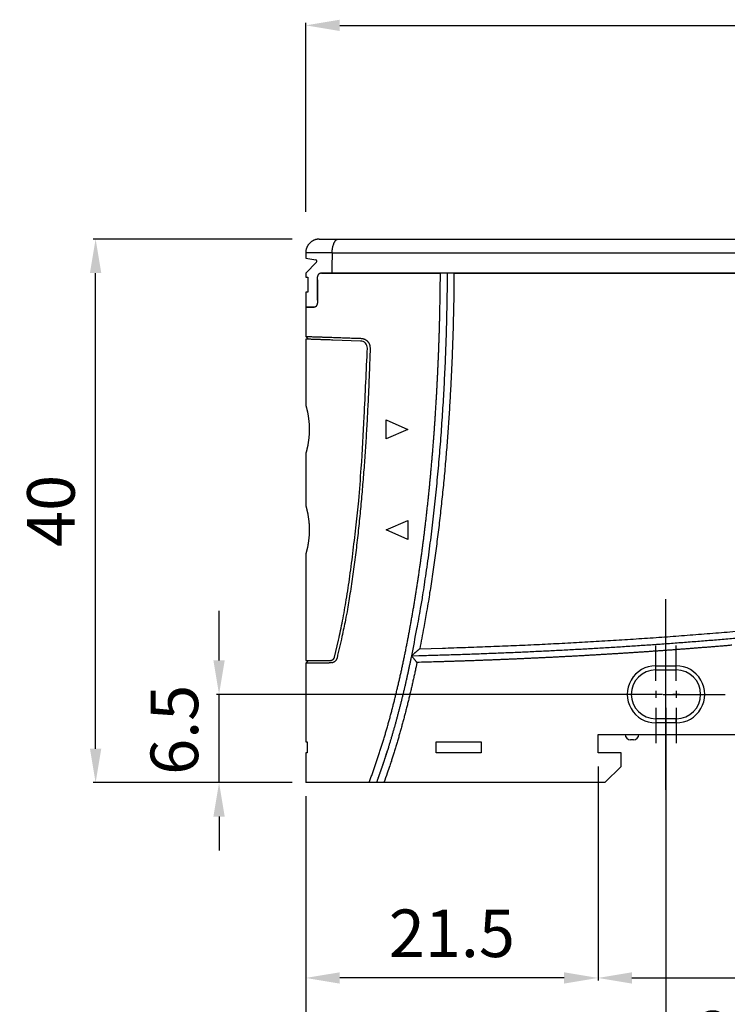
# Model space of a CAD drawing. Extents: x 830 to 1387, y 512 to 912.
# Drawn here: x 1177 to 1229, y 785 to 857 of the extents above; entities that cross this region are included whole.
import ezdxf

# ---------------------------------------------------------------- set-up
doc = ezdxf.new("R2010")
doc.units = 0
doc.header["$MEASUREMENT"] = 0
for name, pattern in [('CENTERLINE', [30, 24, -1.5, 3, -1.5]), ('HIDDENNEW00', [4.5, 3, -1.5]), ('PHANTOM', [29.5, 19, -1.5, 3, -1.5, 3, -1.5]), ('TRATTEGGIATA2', [0.375, 0.25, -0.125])]:
    doc.linetypes.add(name, pattern=pattern)
doc.layers.get('DEFPOINTS').update_dxf_attribs({"linetype": 'CONTINUOUS'})
for name, color, linetype in [('ASSI', 2, 'PHANTOM'), ('DISEGNO', 3, 'HIDDENNEW00'), ('SEZIONI', 4, 'HIDDENNEW00'), ('TRATTEGGIO', 7, 'TRATTEGGIATA2')]:
    doc.layers.add(name, color=color, linetype=linetype)
doc.styles.add('QUOTE', font='ARIAL.TTF', dxfattribs={"height": 3.5})
doc.dimstyles.new('QUOTE', dxfattribs={"dimscale": 0, "dimtxt": 2.5, "dimasz": 2.5, "dimexe": 0.18, "dimexo": 1, "dimgap": 1.5, "dimtad": 1, "dimdec": 1, "dimlfac": 0.5, "dimzin": 0, "dimdsep": 46, "dimtxsty": 'QUOTE', "dimcen": 0.09, "dimadec": 0, "dimazin": 0, "dimtm": -0.1, "dimtfac": 0.5, "dimtdec": 1, "dimtmove": 0, "dimatfit": 0, "dimfxl": 0, "dimtolj": 2, "dimtzin": 0, "dimarcsym": 0})

# ---------------------------------------------------------------- blocks, each defined once
blk = doc.blocks.new('*D70')
at = {"layer": 'DEFPOINTS', "color": 0, "linetype": 'ByBlock'}
for p in [(1182.619, 841.309), (1198.075, 841.309), (1198.075, 801.309)]:
    blk.add_point(p, dxfattribs=at)
at = {"layer": 'TRATTEGGIO', "color": 0, "linetype": 'ByBlock', "lineweight": -2}
for p, q in [((1197.075, 841.309), (1182.439, 841.309)), ((1182.619, 803.809), (1182.619, 838.809)), ((1197.075, 801.309), (1182.439, 801.309))]:
    blk.add_line(p, q, dxfattribs=at)
at = {"layer": 'TRATTEGGIO', "color": 0, "linetype": 'ByBlock'}
for points in [[(1182.202, 838.809), (1183.036, 838.809), (1182.619, 841.309)], [(1182.202, 803.809), (1183.036, 803.809), (1182.619, 801.309)]]:
    blk.add_solid(points, dxfattribs=at)
at = {"layer": 'TRATTEGGIO', "color": 0, "linetype": 'ByBlock', "insert": (1179.332, 821.309), "char_height": 3.5, "attachment_point": 5, "rotation": 90, "style": 'QUOTE'}
blk.add_mtext('\\A2;40', dxfattribs=at)
blk = doc.blocks.new('*D71')
at = {"layer": 'DEFPOINTS', "color": 0, "linetype": 'ByBlock'}
for p in [(1198.075, 801.309), (1249.225, 779.284), (1198.075, 771.629)]:
    blk.add_point(p, dxfattribs=at)
at = {"layer": 'TRATTEGGIO', "color": 0, "linetype": 'ByBlock', "lineweight": -2}
for p, q in [((1198.075, 800.309), (1198.075, 771.449)), ((1249.225, 778.284), (1249.225, 771.449)), ((1246.725, 771.629), (1200.575, 771.629))]:
    blk.add_line(p, q, dxfattribs=at)
at = {"layer": 'TRATTEGGIO', "color": 0, "linetype": 'ByBlock'}
for points in [[(1200.575, 772.046), (1200.575, 771.212), (1198.075, 771.629)], [(1246.725, 772.046), (1246.725, 771.212), (1249.225, 771.629)]]:
    blk.add_solid(points, dxfattribs=at)
at = {"layer": 'TRATTEGGIO', "color": 0, "linetype": 'ByBlock', "insert": (1223.65, 774.916), "char_height": 3.5, "attachment_point": 5, "style": 'QUOTE'}
blk.add_mtext('\\A2;51', dxfattribs=at)
blk = doc.blocks.new('*D72')
at = {"layer": 'DEFPOINTS', "color": 0, "linetype": 'ByBlock'}
for p in [(1224.575, 807.809), (1249.225, 806.809), (1224.575, 779.464)]:
    blk.add_point(p, dxfattribs=at)
at = {"layer": 'TRATTEGGIO', "color": 0, "linetype": 'ByBlock', "lineweight": -2}
for p, q in [((1224.575, 806.809), (1224.575, 779.284)), ((1249.225, 805.809), (1249.225, 779.284)), ((1246.725, 779.464), (1227.075, 779.464))]:
    blk.add_line(p, q, dxfattribs=at)
at = {"layer": 'TRATTEGGIO', "color": 0, "linetype": 'ByBlock'}
for points in [[(1227.075, 779.881), (1227.075, 779.047), (1224.575, 779.464)], [(1246.725, 779.881), (1246.725, 779.047), (1249.225, 779.464)]]:
    blk.add_solid(points, dxfattribs=at)
at = {"layer": 'TRATTEGGIO', "color": 0, "linetype": 'ByBlock', "insert": (1236.9, 782.752), "char_height": 3.5, "attachment_point": 5, "style": 'QUOTE'}
blk.add_mtext('\\A2;23.9-25.4', dxfattribs=at)
blk = doc.blocks.new('*D73')
at = {"layer": 'DEFPOINTS', "color": 0, "linetype": 'ByBlock'}
for p in [(1219.575, 803.509), (1254.175, 803.509), (1254.175, 786.937)]:
    blk.add_point(p, dxfattribs=at)
at = {"layer": 'TRATTEGGIO', "color": 0, "linetype": 'ByBlock', "lineweight": -2}
for p, q in [((1219.575, 802.509), (1219.575, 786.757)), ((1254.175, 802.509), (1254.175, 786.757)), ((1222.075, 786.937), (1251.675, 786.937))]:
    blk.add_line(p, q, dxfattribs=at)
at = {"layer": 'TRATTEGGIO', "color": 0, "linetype": 'ByBlock'}
for points in [[(1222.075, 787.353), (1222.075, 786.52), (1219.575, 786.937)], [(1251.675, 787.353), (1251.675, 786.52), (1254.175, 786.937)]]:
    blk.add_solid(points, dxfattribs=at)
at = {"layer": 'TRATTEGGIO', "color": 0, "linetype": 'ByBlock', "insert": (1236.875, 790.225), "char_height": 3.5, "attachment_point": 5, "style": 'QUOTE'}
blk.add_mtext('\\A2;34.6', dxfattribs=at)
blk = doc.blocks.new('*D77')
at = {"layer": 'DEFPOINTS', "color": 0, "linetype": 'ByBlock'}
for p in [(1219.575, 803.509), (1198.075, 801.309), (1198.075, 786.937)]:
    blk.add_point(p, dxfattribs=at)
at = {"layer": 'TRATTEGGIO', "color": 0, "linetype": 'ByBlock', "lineweight": -2}
for p, q in [((1219.575, 802.509), (1219.575, 786.757)), ((1198.075, 800.309), (1198.075, 786.757)), ((1217.075, 786.937), (1200.575, 786.937))]:
    blk.add_line(p, q, dxfattribs=at)
at = {"layer": 'TRATTEGGIO', "color": 0, "linetype": 'ByBlock'}
for points in [[(1200.575, 787.353), (1200.575, 786.52), (1198.075, 786.937)], [(1217.075, 787.353), (1217.075, 786.52), (1219.575, 786.937)]]:
    blk.add_solid(points, dxfattribs=at)
at = {"layer": 'TRATTEGGIO', "color": 0, "linetype": 'ByBlock', "insert": (1208.825, 790.224), "char_height": 3.5, "attachment_point": 5, "style": 'QUOTE'}
blk.add_mtext('\\A2;21.5', dxfattribs=at)
blk = doc.blocks.new('*D76')
at = {"layer": 'DEFPOINTS', "color": 0, "linetype": 'ByBlock'}
for p in [(1269.112, 851.361), (1261.769, 850.041), (1200.482, 841.309), (1260.668, 841.309), (1260.223, 835.964)]:
    blk.add_point(p, dxfattribs=at)
at = {"layer": 'TRATTEGGIO', "color": 0, "linetype": 'ByBlock', "lineweight": -2}
blk.add_arc((1263.309, 841.309), 8.867, 76.20876, 163.79124, dxfattribs=at)
at = {"layer": 'TRATTEGGIO', "color": 0, "linetype": 'ByBlock'}
for points in [[(1265.578, 850.307), (1265.267, 849.534), (1267.742, 848.988)], [(1255.207, 843.725), (1254.382, 843.843), (1254.442, 841.309)]]:
    blk.add_solid(points, dxfattribs=at)
at = {"layer": 'TRATTEGGIO', "color": 0, "linetype": 'ByBlock', "insert": (1257.231, 851.836), "char_height": 3.5, "attachment_point": 5, "rotation": 30, "style": 'QUOTE'}
blk.add_mtext('\\A2;130°', dxfattribs=at)

msp = doc.modelspace()

# ---------------------------------------------------------------- linework, layer by layer
at = {"layer": 'ASSI', "color": 7, "linetype": 'CENTERLINE'}
msp.add_line((1224.575, 800.781), (1224.575, 814.809), dxfattribs=at)
at = {"layer": 'ASSI', "color": 7, "linetype": 'Continuous'}
for p, q in [((1223.825, 808.809), (1223.825, 811.409)), ((1225.325, 808.809), (1225.325, 811.409)), ((1223.825, 808.059), (1223.825, 807.559)), ((1225.325, 808.059), (1225.325, 807.559)), ((1222.825, 807.809), (1220.225, 807.809)), ((1224.325, 807.809), (1221.725, 807.809)), ((1224.075, 807.809), (1223.575, 807.809)), ((1224.361, 807.809), (1226.961, 807.809)), ((1225.575, 807.809), (1225.075, 807.809)), ((1226.325, 807.809), (1228.925, 807.809)), ((1223.825, 806.809), (1223.825, 804.209)), ((1225.325, 806.809), (1225.325, 804.209))]:
    msp.add_line(p, q, dxfattribs=at)
at = {"layer": 'DISEGNO', "color": 7, "linetype": 'Continuous'}
for p, q in [((1199.075, 841.309), (1200.482, 841.309)), ((1200.482, 841.309), (1260.668, 841.309)), ((1198.075, 840.309), (1198.075, 839.909)), ((1198.075, 839.909), (1198.821, 839.778)), ((1200.019, 840.283), (1200.02, 840.309)), ((1198.874, 839.608), (1198.075, 838.809)), ((1198.075, 838.809), (1198.075, 838.509)), ((1198.075, 838.509), (1198.226, 838.509)), ((1198.226, 838.509), (1198.226, 837.409)), ((1198.941, 836.809), (1198.941, 838.409)), ((1199.984, 838.809), (1199.168, 838.809)), ((1199.23, 838.809), (1199.984, 838.809)), ((1259.875, 838.809), (1199.984, 838.809)), ((1199.984, 838.809), (1207.982, 838.809)), ((1208.982, 838.809), (1259.875, 838.809)), ((1198.941, 838.309), (1198.941, 836.709)), ((1198.226, 837.409), (1198.075, 837.409)), ((1198.075, 837.409), (1198.075, 836.309)), ((1198.075, 836.309), (1198.075, 834.148)), ((1198.075, 836.309), (1198.701, 836.309)), ((1198.745, 836.309), (1198.075, 836.309)), ((1198.075, 834.148), (1198.273, 833.943)), ((1198.075, 833.946), (1198.075, 829.109)), ((1202.109, 833.809), (1200.075, 833.88)), ((1203.985, 826.609), (1203.985, 828.009)), ((1203.985, 828.009), (1205.585, 827.309)), ((1205.585, 827.309), (1203.985, 826.609)), ((1198.075, 825.509), (1198.075, 821.709)), ((1203.985, 819.909), (1205.585, 820.609)), ((1205.585, 820.609), (1205.585, 819.209)), ((1205.585, 819.209), (1203.985, 819.909)), ((1198.075, 818.109), (1198.075, 810.309)), ((1198.075, 810.309), (1199.866, 810.309)), ((1198.275, 810.309), (1198.075, 810.109)), ((1199.866, 810.309), (1199.894, 810.309)), ((1199.739, 810.109), (1198.075, 810.109)), ((1198.075, 810.109), (1198.075, 804.309)), ((1223.825, 809.909), (1225.325, 809.909)), ((1223.825, 809.609), (1223.825, 809.909)), ((1223.825, 809.609), (1225.325, 809.609)), ((1225.325, 809.609), (1225.325, 809.909)), ((1225.325, 806.009), (1223.825, 806.009)), ((1223.825, 806.009), (1223.825, 805.709)), ((1225.325, 805.709), (1225.325, 806.009)), ((1225.325, 805.709), (1223.825, 805.709)), ((1219.575, 804.859), (1252.898, 804.859)), ((1219.575, 803.509), (1219.575, 804.859)), ((1222.175, 804.459), (1221.975, 804.459)), ((1198.075, 804.309), (1198.188, 804.309)), ((1198.188, 804.309), (1198.188, 803.509)), ((1207.675, 804.309), (1210.975, 804.309)), ((1207.675, 803.509), (1207.675, 804.309)), ((1210.975, 804.309), (1210.975, 803.509)), ((1198.075, 803.509), (1198.075, 801.309)), ((1198.188, 803.509), (1198.075, 803.509)), ((1210.975, 803.509), (1207.675, 803.509)), ((1221.275, 803.509), (1219.575, 803.509)), ((1221.275, 802.509), (1221.275, 803.509)), ((1220.075, 801.309), (1221.275, 802.509)), ((1199.984, 801.309), (1198.075, 801.309)), ((1202.735, 801.309), (1199.984, 801.309)), ((1203.269, 801.309), (1202.735, 801.309)), ((1203.294, 801.309), (1203.269, 801.309)), ((1203.826, 801.309), (1203.294, 801.309)), ((1220.075, 801.309), (1203.826, 801.309))]:
    msp.add_line(p, q, dxfattribs=at)
for points in [[(1199.075, 841.309), (1199.015, 841.307, 0.016283), (1198.954, 841.302, 0.015331), (1198.893, 841.292, 0.015037), (1198.831, 841.279, 0.015814), (1198.768, 841.261, 0.016169), (1198.707, 841.239, 0.016374), (1198.646, 841.212, 0.01651), (1198.586, 841.181, 0.016804), (1198.527, 841.146, 0.0169), (1198.471, 841.107, 0.016966), (1198.418, 841.063, 0.017131), (1198.368, 841.016, 0.017449), (1198.321, 840.966, 0.017076), (1198.277, 840.912, 0.016146), (1198.238, 840.857, 0.017354), (1198.202, 840.798, 0.019902), (1198.171, 840.736, 0.015787), (1198.145, 840.677, 0.007153), (1198.123, 840.623, 0.02043), (1198.105, 840.553, 0.034036), (1198.089, 840.447, 0.017611), (1198.075, 840.309, 0.009708)], [(1198.941, 838.409), (1198.942, 838.444, -0.011577), (1198.945, 838.478, -0.012619), (1198.949, 838.511, -0.012962), (1198.955, 838.543, -0.012575), (1198.962, 838.573, -0.012586), (1198.97, 838.602, -0.012711), (1198.98, 838.63, -0.013196), (1198.99, 838.656, -0.013878), (1199.002, 838.68, -0.014326), (1199.014, 838.702, -0.014227), (1199.027, 838.722, -0.017211), (1199.04, 838.74, -0.023242), (1199.055, 838.756, -0.020064), (1199.069, 838.77, -0.007261), (1199.082, 838.782, -0.031887), (1199.1, 838.792, -0.064984), (1199.129, 838.801, -0.034149), (1199.168, 838.809, -0.018096)], [(1202.735, 801.309), (1202.846, 801.604, 0.001676), (1202.954, 801.9, 0.001695), (1203.06, 802.197, 0.001675), (1203.164, 802.494, 0.001614), (1203.266, 802.793, 0.001572), (1203.366, 803.092, 0.001539), (1203.465, 803.391, 0.001509), (1203.562, 803.691, 0.001475), (1203.657, 803.992, 0.001447), (1203.75, 804.294, 0.001418), (1203.842, 804.596, 0.001393), (1203.932, 804.898, 0.001366), (1204.02, 805.202, 0.001346), (1204.107, 805.505, 0.001327), (1204.192, 805.809, 0.001307), (1204.276, 806.114, 0.001279), (1204.358, 806.419, 0.001255), (1204.438, 806.725, 0.001228), (1204.517, 807.031, 0.001197), (1204.595, 807.337, 0.001152), (1204.671, 807.644, 0.00112), (1204.746, 807.951, 0.001092), (1204.82, 808.259, 0.001068), (1204.892, 808.567, 0.001041), (1204.963, 808.875, 0.001018), (1205.033, 809.184, 0.000991), (1205.101, 809.493, 0.000967), (1205.169, 809.802, 0.000941), (1205.235, 810.112, 0.000917), (1205.3, 810.422, 0.00089), (1205.364, 810.732, 0.000866), (1205.427, 811.042, 0.000841), (1205.489, 811.353, 0.000825), (1205.55, 811.664, 0.000815), (1205.61, 811.975, 0.000805), (1205.669, 812.286, 0.000792), (1205.727, 812.598, 0.000781), (1205.784, 812.909, 0.00077), (1205.84, 813.221, 0.000759), (1205.895, 813.533, 0.000747), (1205.949, 813.846, 0.000736), (1206.002, 814.158, 0.000724), (1206.055, 814.471, 0.000713), (1206.106, 814.784, 0.000701), (1206.157, 815.097, 0.000691), (1206.207, 815.41, 0.000679), (1206.255, 815.723, 0.000668), (1206.304, 816.037, 0.000656), (1206.351, 816.351, 0.000646), (1206.397, 816.664, 0.000634), (1206.443, 816.978, 0.000623), (1206.488, 817.292, 0.00061), (1206.532, 817.606, 0.000605), (1206.575, 817.921, 0.000604), (1206.618, 818.235, 0.000602), (1206.66, 818.549, 0.000597), (1206.701, 818.864, 0.000593), (1206.741, 819.179, 0.000588), (1206.781, 819.494, 0.000584), (1206.819, 819.808, 0.000579), (1206.858, 820.123, 0.000574), (1206.895, 820.438, 0.000569), (1206.932, 820.754, 0.000565), (1206.968, 821.069, 0.00056), (1207.003, 821.384, 0.000556), (1207.037, 821.7, 0.000551), (1207.071, 822.015, 0.000547), (1207.105, 822.331, 0.000542), (1207.137, 822.647, 0.000538), (1207.169, 822.962, 0.000533), (1207.2, 823.278, 0.000529), (1207.23, 823.594, 0.000523), (1207.26, 823.91, 0.00052), (1207.289, 824.226, 0.000517), (1207.318, 824.543, 0.000508), (1207.346, 824.859, 0.000493), (1207.373, 825.175, 0.000485), (1207.4, 825.491, 0.000484), (1207.426, 825.808, 0.000482), (1207.451, 826.124, 0.000481), (1207.476, 826.441, 0.00048), (1207.5, 826.757, 0.000479), (1207.524, 827.074, 0.000478), (1207.547, 827.39, 0.000476), (1207.569, 827.707, 0.000475), (1207.591, 828.024, 0.000474), (1207.612, 828.341, 0.000473), (1207.633, 828.657, 0.000471), (1207.652, 828.974, 0.00047), (1207.672, 829.291, 0.000469), (1207.691, 829.608, 0.000468), (1207.709, 829.925, 0.000467), (1207.726, 830.242, 0.000466), (1207.743, 830.559, 0.000464), (1207.76, 830.876, 0.000463), (1207.776, 831.193, 0.000462), (1207.791, 831.51, 0.000461), (1207.805, 831.828, 0.00046), (1207.819, 832.145, 0.000458), (1207.833, 832.462, 0.000457), (1207.846, 832.779, 0.000456), (1207.858, 833.097, 0.000455), (1207.87, 833.414, 0.000454), (1207.881, 833.731, 0.000453), (1207.891, 834.048, 0.000451), (1207.901, 834.366, 0.000447), (1207.911, 834.683, 0.00045), (1207.92, 835, 0.000458), (1207.928, 835.318, 0.000444), (1207.936, 835.635, 0.000414), (1207.943, 835.95, 0.000455), (1207.949, 836.27, 0.00054), (1207.955, 836.597, 0.00041), (1207.961, 836.905, 0.000143), (1207.965, 837.183, 0.000574), (1207.97, 837.54, 0.000983), (1207.975, 838.089, 0.000481), (1207.982, 838.809, 0.000255)], [(1208.482, 838.809), (1208.474, 837.924, -0.001223), (1208.463, 837.039, -0.001219), (1208.447, 836.154, -0.001223), (1208.427, 835.269, -0.001236), (1208.402, 834.384, -0.001246), (1208.373, 833.499, -0.001255), (1208.339, 832.615, -0.001263), (1208.301, 831.73, -0.001273), (1208.259, 830.846, -0.001281), (1208.212, 829.962, -0.001291), (1208.16, 829.078, -0.0013), (1208.103, 828.195, -0.001311), (1208.042, 827.312, -0.001318), (1207.977, 826.429, -0.001323), (1207.906, 825.547, -0.001338), (1207.831, 824.665, -0.001367), (1207.75, 823.783, -0.0014), (1207.665, 822.902, -0.001446), (1207.575, 822.022, -0.001501), (1207.479, 821.142, -0.001571), (1207.377, 820.26, -0.00155), (1207.271, 819.383, -0.001462), (1207.159, 818.512, -0.001677), (1207.04, 817.628, -0.002107), (1206.91, 816.724, -0.001572), (1206.785, 815.876, -0.000348), (1206.669, 815.11, -0.002541), (1206.504, 814.128, -0.00487), (1206.227, 812.621, -0.002412), (1205.85, 810.649, -0.001252)], [(1208.982, 838.809), (1208.976, 838.115, -0.000964), (1208.968, 837.42, -0.000963), (1208.958, 836.726, -0.000964), (1208.944, 836.031, -0.000968), (1208.928, 835.337, -0.00097), (1208.909, 834.643, -0.000972), (1208.888, 833.948, -0.000975), (1208.864, 833.254, -0.00098), (1208.837, 832.56, -0.00098), (1208.807, 831.866, -0.000974), (1208.775, 831.172, -0.000974), (1208.74, 830.479, -0.000979), (1208.702, 829.785, -0.000988), (1208.661, 829.092, -0.001004), (1208.618, 828.398, -0.001017), (1208.571, 827.705, -0.001031), (1208.522, 827.012, -0.001043), (1208.47, 826.32, -0.001054), (1208.415, 825.627, -0.00107), (1208.357, 824.935, -0.001094), (1208.296, 824.243, -0.001118), (1208.231, 823.551, -0.001147), (1208.164, 822.859, -0.00117), (1208.093, 822.168, -0.001191), (1208.019, 821.476, -0.001205), (1207.941, 820.786, -0.001217), (1207.86, 820.096, -0.001249), (1207.775, 819.405, -0.001302), (1207.687, 818.714, -0.001275), (1207.596, 818.027, -0.001187), (1207.502, 817.343, -0.001347), (1207.402, 816.65, -0.001681), (1207.295, 815.94, -0.001275), (1207.192, 815.275, -0.000366), (1207.098, 814.673, -0.001943), (1206.967, 813.902, -0.003528), (1206.752, 812.716, -0.001736), (1206.464, 811.164, -0.00091)], [(1198.941, 836.709), (1198.94, 836.675, -0.011183), (1198.938, 836.641, -0.012235), (1198.934, 836.609, -0.012462), (1198.928, 836.578, -0.011796), (1198.922, 836.548, -0.01156), (1198.914, 836.519, -0.011439), (1198.905, 836.492, -0.011621), (1198.896, 836.466, -0.011894), (1198.885, 836.442, -0.012019), (1198.874, 836.42, -0.011642), (1198.863, 836.4, -0.014003), (1198.851, 836.381, -0.019343), (1198.838, 836.365, -0.017193), (1198.826, 836.35, -0.006106), (1198.815, 836.338, -0.028838), (1198.8, 836.328, -0.067104), (1198.777, 836.318, -0.039933), (1198.745, 836.309, -0.02216)], [(1198.075, 834.148), (1198.077, 834.148, 0.000024), (1198.083, 834.148, 0.000002), (1198.092, 834.148, 0.000001), (1198.106, 834.147), (1198.124, 834.147, 0), (1198.145, 834.146), (1198.17, 834.145), (1198.2, 834.144), (1198.233, 834.143), (1198.269, 834.142), (1198.31, 834.14), (1198.354, 834.139, 0), (1198.402, 834.137), (1198.454, 834.135), (1198.509, 834.133), (1198.569, 834.131, 0), (1198.631, 834.129, 0), (1198.698, 834.127, 0.000001), (1198.768, 834.125, 0.000001), (1198.842, 834.122, 0.000001), (1198.919, 834.12, 0.000001), (1198.999, 834.117, 0.000001), (1199.082, 834.114, 0.000002), (1199.171, 834.111, 0.000003), (1199.265, 834.108, 0.000002), (1199.355, 834.105, 0), (1199.438, 834.102, 0.000003), (1199.553, 834.098, 0.000006), (1199.737, 834.092, 0.000003), (1199.984, 834.083, 0.000001)], [(1199.984, 834.083), (1200.118, 834.079, 0), (1200.251, 834.074, 0), (1200.384, 834.069, 0), (1200.517, 834.065, 0), (1200.651, 834.06, 0), (1200.784, 834.055, 0), (1200.916, 834.051, 0), (1201.05, 834.046, 0), (1201.188, 834.041, 0), (1201.317, 834.037, 0), (1201.434, 834.033, 0), (1201.583, 834.028, 0), (1201.814, 834.019, 0), (1202.116, 834.009, 0)], [(1199.984, 833.882), (1199.834, 833.888, -0.000064), (1199.689, 833.893, -0.000079), (1199.55, 833.898, -0.000076), (1199.417, 833.902, -0.000051), (1199.29, 833.907, -0.00003), (1199.168, 833.911, -0.00001), (1199.053, 833.916, 0.000013), (1198.944, 833.92, 0.000044), (1198.841, 833.923, 0.000078), (1198.744, 833.927, 0.000123), (1198.653, 833.93, 0.000168), (1198.569, 833.933, 0.000218), (1198.491, 833.935, 0.000216), (1198.419, 833.938, 0.00013), (1198.354, 833.94, 0.000113), (1198.295, 833.942, 0.000182), (1198.243, 833.943, -0.000079), (1198.198, 833.945, -0.001022), (1198.162, 833.946, 0.000173), (1198.13, 833.947, 0.005925), (1198.101, 833.947, 0.008935), (1198.075, 833.946, 0.009561)], [(1200.075, 833.88), (1199.968, 833.884, 0), (1199.865, 833.887, 0), (1199.764, 833.891, 0), (1199.666, 833.894, 0), (1199.572, 833.898, 0), (1199.48, 833.901, 0), (1199.391, 833.904, 0), (1199.306, 833.907, 0), (1199.223, 833.91, 0), (1199.144, 833.913, 0), (1199.068, 833.915, 0), (1198.995, 833.918, 0), (1198.926, 833.92, 0), (1198.86, 833.923, 0), (1198.797, 833.925, 0), (1198.738, 833.927), (1198.682, 833.929), (1198.63, 833.931), (1198.581, 833.932), (1198.535, 833.934), (1198.494, 833.935), (1198.456, 833.937, 0), (1198.421, 833.938), (1198.39, 833.939, 0), (1198.362, 833.94, 0), (1198.339, 833.941, 0.000001), (1198.319, 833.941, 0), (1198.302, 833.942, -0.000004), (1198.287, 833.943, -0.000007), (1198.273, 833.943, -0.000007)], [(1202.116, 834.009), (1202.154, 834.008, -0.015002), (1202.192, 834.004, -0.014601), (1202.23, 833.999, -0.014066), (1202.268, 833.991, -0.013838), (1202.307, 833.981, -0.013836), (1202.345, 833.968, -0.014051), (1202.382, 833.954, -0.014194), (1202.418, 833.937, -0.014269), (1202.454, 833.919, -0.014263), (1202.488, 833.898, -0.014125), (1202.521, 833.875, -0.014092), (1202.553, 833.851, -0.014164), (1202.583, 833.825, -0.014212), (1202.611, 833.797, -0.014254), (1202.638, 833.767, -0.014362), (1202.664, 833.736, -0.014507), (1202.687, 833.704, -0.014052), (1202.709, 833.67, -0.013119), (1202.729, 833.636, -0.014435), (1202.746, 833.6, -0.017256), (1202.762, 833.562, -0.013273), (1202.775, 833.525, -0.004851), (1202.786, 833.492, -0.018491), (1202.795, 833.448, -0.031758), (1202.803, 833.379, -0.015559), (1202.809, 833.289, -0.00819)], [(1200.184, 810.533), (1200.491, 811.804, 0.009547), (1200.783, 813.218, 0.007246), (1201.06, 814.774, 0.006493), (1201.323, 816.504, 0.006487), (1201.567, 818.415, 0.004395), (1201.785, 820.293, 0.001739), (1201.972, 822.062, 0.005044), (1202.158, 824.454, 0.007259), (1202.372, 828.251, 0.003322), (1202.609, 833.295, 0.001722)], [(1202.809, 833.289), (1202.787, 832.571, -0.00085), (1202.763, 831.854, -0.000843), (1202.736, 831.136, -0.00085), (1202.706, 830.419, -0.000873), (1202.675, 829.701, -0.00089), (1202.64, 828.984, -0.000903), (1202.603, 828.267, -0.000921), (1202.563, 827.55, -0.000948), (1202.521, 826.834, -0.000976), (1202.475, 826.117, -0.001012), (1202.427, 825.401, -0.001044), (1202.375, 824.685, -0.001079), (1202.321, 823.969, -0.001109), (1202.263, 823.253, -0.001143), (1202.202, 822.538, -0.001176), (1202.137, 821.823, -0.001215), (1202.069, 821.108, -0.001272), (1201.997, 820.393, -0.001363), (1201.921, 819.68, -0.001479), (1201.841, 818.966, -0.001644), (1201.755, 818.252, -0.001663), (1201.665, 817.541, -0.001575), (1201.571, 816.835, -0.001946), (1201.469, 816.118, -0.002698), (1201.357, 815.386, -0.00195), (1201.249, 814.699, 0.00001), (1201.149, 814.078, -0.003716), (1200.999, 813.285, -0.008152), (1200.738, 812.07, -0.004096), (1200.378, 810.482, -0.002076)], [(1198.075, 829.109), (1198.076, 829.106, -0.017174), (1198.078, 829.097, -0.001394), (1198.082, 829.083, -0.000793), (1198.088, 829.063, -0.00108), (1198.094, 829.038, -0.001018), (1198.103, 829.007, -0.000943), (1198.112, 828.971, -0.001017), (1198.123, 828.93, -0.001262), (1198.135, 828.884, -0.001484), (1198.147, 828.832, -0.001832), (1198.161, 828.776, -0.002031), (1198.175, 828.716, -0.002267), (1198.189, 828.651, -0.002388), (1198.203, 828.582, -0.002553), (1198.218, 828.509, -0.00271), (1198.232, 828.432, -0.002972), (1198.246, 828.351, -0.002954), (1198.26, 828.268, -0.002845), (1198.273, 828.182, -0.003428), (1198.285, 828.092, -0.004499), (1198.296, 827.996, -0.003358), (1198.305, 827.905, -0.000961), (1198.314, 827.822, -0.005175), (1198.321, 827.711, -0.008961), (1198.328, 827.538, -0.004274), (1198.334, 827.309, -0.002194)], [(1198.334, 827.309), (1198.333, 827.208, -0.003949), (1198.331, 827.107, -0.004084), (1198.327, 827.006, -0.004047), (1198.321, 826.907, -0.003864), (1198.314, 826.809, -0.0038), (1198.305, 826.712, -0.003799), (1198.296, 826.618, -0.003793), (1198.285, 826.526, -0.003727), (1198.273, 826.436, -0.003623), (1198.26, 826.35, -0.003366), (1198.246, 826.266, -0.003196), (1198.232, 826.186, -0.002996), (1198.218, 826.109, -0.002856), (1198.203, 826.036, -0.002653), (1198.189, 825.967, -0.002528), (1198.175, 825.902, -0.002347), (1198.161, 825.841, -0.002226), (1198.147, 825.785, -0.002023), (1198.135, 825.734, -0.001882), (1198.123, 825.688, -0.001622), (1198.112, 825.646, -0.001382), (1198.103, 825.61, -0.000999), (1198.095, 825.58, -0.000936), (1198.087, 825.554, -0.001033), (1198.081, 825.531, -0.001137), (1198.075, 825.509, -0.001555)], [(1198.075, 821.709), (1198.076, 821.706, -0.017271), (1198.078, 821.697, -0.001402), (1198.082, 821.683, -0.000795), (1198.088, 821.663, -0.001081), (1198.094, 821.638, -0.001019), (1198.103, 821.607, -0.000943), (1198.112, 821.571, -0.001017), (1198.123, 821.53, -0.001262), (1198.135, 821.484, -0.001484), (1198.147, 821.432, -0.001832), (1198.161, 821.376, -0.002031), (1198.175, 821.316, -0.002267), (1198.189, 821.251, -0.002388), (1198.203, 821.182, -0.002553), (1198.218, 821.109, -0.00271), (1198.232, 821.032, -0.002972), (1198.246, 820.951, -0.002954), (1198.26, 820.868, -0.002845), (1198.273, 820.782, -0.003428), (1198.285, 820.692, -0.004499), (1198.296, 820.596, -0.003358), (1198.305, 820.505, -0.000961), (1198.314, 820.422, -0.005175), (1198.321, 820.311, -0.00896), (1198.328, 820.138, -0.004274), (1198.334, 819.909, -0.002194)], [(1198.334, 819.909), (1198.333, 819.808, -0.003949), (1198.331, 819.707, -0.004084), (1198.327, 819.606, -0.004047), (1198.321, 819.507, -0.003864), (1198.314, 819.409, -0.003801), (1198.305, 819.312, -0.003799), (1198.296, 819.218, -0.003793), (1198.285, 819.126, -0.003727), (1198.273, 819.036, -0.003623), (1198.26, 818.95, -0.003366), (1198.246, 818.866, -0.003196), (1198.232, 818.786, -0.002996), (1198.218, 818.709, -0.002856), (1198.203, 818.636, -0.002653), (1198.189, 818.567, -0.002528), (1198.175, 818.502, -0.002347), (1198.161, 818.441, -0.002226), (1198.147, 818.385, -0.002023), (1198.135, 818.334, -0.001882), (1198.123, 818.288, -0.001622), (1198.112, 818.246, -0.001382), (1198.103, 818.21, -0.000999), (1198.095, 818.18, -0.000936), (1198.087, 818.154, -0.001031), (1198.081, 818.131, -0.001134), (1198.075, 818.109, -0.001552)], [(1206.464, 811.164), (1208.14, 811.211, 0.001021), (1209.817, 811.265, 0.001017), (1211.493, 811.326, 0.001021), (1213.168, 811.394, 0.001035), (1214.844, 811.468, 0.001045), (1216.519, 811.55, 0.001054), (1218.193, 811.639, 0.001063), (1219.868, 811.735, 0.001074), (1221.541, 811.838, 0.001089), (1223.215, 811.949, 0.001112), (1224.887, 812.067, 0.001133), (1226.559, 812.193, 0.001157), (1228.231, 812.327, 0.001178), (1229.902, 812.468, 0.001201)], [(1205.85, 810.649), (1206.405, 810.663, 0.000328), (1206.96, 810.677, 0.000327), (1207.515, 810.693, 0.000328), (1208.069, 810.709, 0.00033), (1208.624, 810.726, 0.000332), (1209.179, 810.744, 0.000333), (1209.734, 810.762, 0.000334), (1210.288, 810.781, 0.000336), (1210.843, 810.801, 0.000337), (1211.397, 810.822, 0.000339), (1211.952, 810.843, 0.00034), (1212.507, 810.865, 0.000341), (1213.061, 810.888, 0.000343), (1213.616, 810.912, 0.000344), (1214.17, 810.936, 0.000346), (1214.724, 810.962, 0.000347), (1215.279, 810.988, 0.000348), (1215.833, 811.014, 0.00035), (1216.387, 811.042, 0.000351), (1216.942, 811.07, 0.000353), (1217.496, 811.1, 0.000354), (1218.05, 811.129, 0.000355), (1218.604, 811.16, 0.000357), (1219.158, 811.192, 0.000358), (1219.712, 811.224, 0.00036), (1220.266, 811.257, 0.000361), (1220.82, 811.291, 0.000362), (1221.374, 811.326, 0.000364), (1221.928, 811.361, 0.000365), (1222.482, 811.398, 0.000367), (1223.035, 811.435, 0.000368), (1223.589, 811.473, 0.000369), (1224.143, 811.512, 0.000371), (1224.696, 811.551, 0.000372), (1225.25, 811.592, 0.000374), (1225.803, 811.633, 0.000375), (1226.356, 811.675, 0.000376), (1226.91, 811.718, 0.000378), (1227.463, 811.762, 0.000379), (1228.016, 811.807, 0.000381), (1228.569, 811.853, 0.000386), (1229.122, 811.899, 0.000394), (1229.675, 811.946, 0.0004)], [(1206.464, 811.164), (1206.426, 811.132, -0.000061), (1206.387, 811.1, -0.000061), (1206.349, 811.068, -0.000061), (1206.311, 811.035, -0.000063), (1206.272, 811.003, -0.000061), (1206.234, 810.971, -0.000057), (1206.196, 810.939, -0.000063), (1206.158, 810.906, -0.000076), (1206.118, 810.873, -0.000057), (1206.081, 810.842, -0.000019), (1206.047, 810.814, -0.000081), (1206.004, 810.777, -0.00014), (1205.938, 810.722, -0.000069), (1205.85, 810.649, -0.000036)], [(1229.426, 811.423, -0.000217), (1229.126, 811.397, -0.000216), (1228.825, 811.372, -0.000215), (1228.525, 811.347, -0.000213), (1228.225, 811.322, -0.00021), (1227.924, 811.298, -0.000207), (1227.624, 811.274, -0.000206), (1227.323, 811.25, -0.000206), (1227.023, 811.226, -0.000206), (1226.722, 811.202, -0.000205), (1226.422, 811.179, -0.000205), (1226.121, 811.156, -0.000204), (1225.821, 811.133, -0.000204), (1225.52, 811.111, -0.000204), (1225.22, 811.088, -0.000203), (1224.919, 811.066, -0.000203), (1224.619, 811.045, -0.000202), (1224.318, 811.023, -0.000202), (1224.018, 811.002, -0.000201), (1223.717, 810.981, -0.000201), (1223.416, 810.96, -0.000201), (1223.116, 810.939, -0.0002), (1222.815, 810.919, -0.0002), (1222.514, 810.899, -0.000199), (1222.214, 810.879, -0.000199), (1221.913, 810.859, -0.000199), (1221.612, 810.84, -0.000198), (1221.311, 810.821, -0.000198), (1221.011, 810.802, -0.000197), (1220.71, 810.783, -0.000197), (1220.409, 810.765, -0.000197), (1220.108, 810.747, -0.000196), (1219.807, 810.729, -0.000196), (1219.507, 810.711, -0.000195), (1219.206, 810.694, -0.000195), (1218.905, 810.676, -0.000194), (1218.604, 810.659, -0.000194), (1218.303, 810.643, -0.000194), (1218.002, 810.626, -0.000193), (1217.701, 810.61, -0.000193), (1217.4, 810.594, -0.000192), (1217.099, 810.578, -0.000192), (1216.798, 810.562, -0.000192), (1216.498, 810.547, -0.000191), (1216.197, 810.532, -0.000191), (1215.896, 810.517, -0.00019), (1215.595, 810.502, -0.00019), (1215.294, 810.488, -0.00019), (1214.993, 810.474, -0.000189), (1214.692, 810.46, -0.000189), (1214.391, 810.446, -0.000188), (1214.09, 810.432, -0.000188), (1213.788, 810.419, -0.000187), (1213.487, 810.406, -0.000187), (1213.186, 810.393, -0.000187), (1212.885, 810.38, -0.000186), (1212.584, 810.368, -0.000186), (1212.283, 810.356, -0.000185), (1211.982, 810.344, -0.000185), (1211.681, 810.332, -0.000184), (1211.38, 810.321, -0.000184), (1211.079, 810.309, -0.000184), (1210.778, 810.298, -0.000183), (1210.476, 810.287, -0.000182), (1210.175, 810.277, -0.000183), (1209.874, 810.266, -0.000186), (1209.572, 810.256, -0.000181), (1209.272, 810.246, -0.000168), (1208.973, 810.237, -0.000185), (1208.669, 810.227, -0.00022), (1208.359, 810.218, -0.000167), (1208.067, 810.209, -0.000058), (1207.803, 810.201, -0.000234), (1207.465, 810.191, -0.000401), (1206.943, 810.177, -0.000196), (1206.26, 810.159, -0.000104)], [(1199.953, 810.149), (1199.94, 810.146, 0.003239), (1199.926, 810.143, 0.003691), (1199.913, 810.14, 0.003202), (1199.899, 810.137, 0.001674), (1199.886, 810.134, 0.000733), (1199.872, 810.13, 0.000137), (1199.859, 810.127, -0.001218), (1199.846, 810.124, -0.003555), (1199.832, 810.121, -0.002789), (1199.819, 810.118, 0.000722), (1199.807, 810.116, -0.007188), (1199.792, 810.113, -0.017236), (1199.769, 810.111, -0.008908), (1199.739, 810.109, -0.004513)], [(1199.984, 810.117), (1199.983, 810.119, -0.001357), (1199.981, 810.121, -0.001414), (1199.979, 810.123, -0.001353), (1199.977, 810.125, -0.001154), (1199.975, 810.127, -0.000993), (1199.973, 810.129, -0.000847), (1199.971, 810.131, -0.000739), (1199.969, 810.133, -0.000584), (1199.967, 810.135, -0.000433), (1199.965, 810.137, -0.000382), (1199.963, 810.138, -0.000163), (1199.961, 810.141, 0.000324), (1199.958, 810.144, 0.000195), (1199.953, 810.149, 0.000071)], [(1200.378, 810.482), (1200.372, 810.462, -0.01001), (1200.366, 810.443, -0.010065), (1200.359, 810.424, -0.010035), (1200.351, 810.406, -0.009981), (1200.342, 810.387, -0.009965), (1200.333, 810.37, -0.009967), (1200.323, 810.352, -0.00998), (1200.312, 810.335, -0.010013), (1200.301, 810.318, -0.010061), (1200.289, 810.302, -0.010138), (1200.276, 810.286, -0.010197), (1200.263, 810.271, -0.01025), (1200.249, 810.256, -0.010192), (1200.234, 810.242, -0.010024), (1200.219, 810.229, -0.010036), (1200.204, 810.216, -0.010188), (1200.187, 810.204, -0.009882), (1200.171, 810.192, -0.009224), (1200.154, 810.182, -0.010173), (1200.136, 810.171, -0.012162), (1200.118, 810.162, -0.009295), (1200.1, 810.153, -0.003277), (1200.084, 810.146, -0.013214), (1200.063, 810.138, -0.022744), (1200.029, 810.128, -0.01111), (1199.984, 810.117, -0.005864)], [(1206.26, 810.159), (1206.192, 809.838, -0.000913), (1206.124, 809.518, -0.000901), (1206.054, 809.198, -0.000912), (1205.983, 808.879, -0.00095), (1205.911, 808.559, -0.000978), (1205.838, 808.24, -0.001002), (1205.763, 807.921, -0.001025), (1205.687, 807.603, -0.001053), (1205.609, 807.284, -0.001077), (1205.53, 806.966, -0.001103), (1205.45, 806.648, -0.001127), (1205.368, 806.331, -0.001157), (1205.285, 806.014, -0.001177), (1205.2, 805.697, -0.001195), (1205.113, 805.381, -0.001236), (1205.025, 805.064, -0.001306), (1204.935, 804.748, -0.001298), (1204.844, 804.433, -0.001237), (1204.752, 804.121, -0.001421), (1204.656, 803.804, -0.001773), (1204.556, 803.481, -0.001348), (1204.461, 803.177, -0.000397), (1204.374, 802.903, -0.002026), (1204.257, 802.552, -0.003652), (1204.072, 802.013, -0.001795), (1203.826, 801.309, -0.000941)], [(1205.85, 810.649), (1205.825, 810.523, -0.00044), (1205.8, 810.397, -0.00044), (1205.774, 810.271, -0.00044), (1205.749, 810.146, -0.000441), (1205.723, 810.02, -0.000442), (1205.696, 809.895, -0.000443), (1205.67, 809.769, -0.000443), (1205.643, 809.644, -0.000444), (1205.616, 809.518, -0.000445), (1205.589, 809.393, -0.000446), (1205.562, 809.268, -0.000447), (1205.534, 809.142, -0.000448), (1205.507, 809.017, -0.000448), (1205.479, 808.892, -0.000449), (1205.45, 808.767, -0.00045), (1205.422, 808.642, -0.000451), (1205.393, 808.517, -0.000452), (1205.364, 808.392, -0.000453), (1205.335, 808.267, -0.000453), (1205.306, 808.142, -0.000454), (1205.276, 808.017, -0.000455), (1205.246, 807.893, -0.000456), (1205.216, 807.768, -0.000457), (1205.186, 807.643, -0.000458), (1205.155, 807.519, -0.000458), (1205.125, 807.394, -0.00046), (1205.094, 807.27, -0.00046), (1205.062, 807.145, -0.00046), (1205.031, 807.021, -0.000464), (1204.999, 806.897, -0.000473), (1204.967, 806.773, -0.00048), (1204.935, 806.648, -0.000485), (1204.903, 806.524, -0.000489), (1204.87, 806.4, -0.000493), (1204.837, 806.276, -0.000498), (1204.804, 806.152, -0.000502), (1204.771, 806.029, -0.000506), (1204.737, 805.905, -0.000511), (1204.703, 805.781, -0.000515), (1204.669, 805.658, -0.00052), (1204.635, 805.534, -0.000524), (1204.6, 805.411, -0.000528), (1204.565, 805.287, -0.000532), (1204.53, 805.164, -0.000535), (1204.494, 805.04, -0.000534), (1204.459, 804.917, -0.000542), (1204.423, 804.795, -0.000547), (1204.386, 804.671, -0.000508), (1204.349, 804.544, -0.000545), (1204.313, 804.425, -0.000866), (1204.28, 804.318, -0.000535), (1204.238, 804.18, 0.000789), (1204.175, 803.967, 0.000491), (1204.091, 803.688, 0.000169)], [(1206.26, 810.159), (1206.234, 810.189, 0.000025), (1206.209, 810.22, 0.000024), (1206.183, 810.251, 0.000025), (1206.158, 810.281, 0.000025), (1206.132, 810.312, 0.000025), (1206.106, 810.343, 0.000023), (1206.081, 810.373, 0.000026), (1206.055, 810.404, 0.000031), (1206.029, 810.435, 0.000023), (1206.004, 810.465, 0.000008), (1205.982, 810.492, 0.000033), (1205.953, 810.526, 0.000058), (1205.909, 810.579, 0.000028), (1205.85, 810.649, 0.000015)], [(1204.091, 803.688), (1204.072, 803.629, -0.001358), (1204.052, 803.569, -0.002185), (1204.031, 803.509, -0.001378), (1204.011, 803.45, 0.001267), (1203.991, 803.39, 0.00205), (1203.971, 803.33, 0.001171), (1203.952, 803.271, 0.000464), (1203.932, 803.211, -0.00025), (1203.913, 803.151, -0.000488), (1203.893, 803.091, -0.000308), (1203.873, 803.031, -0.00025), (1203.853, 802.972, -0.000297), (1203.834, 802.912, -0.000313), (1203.814, 802.852, -0.000303), (1203.794, 802.792, -0.0003), (1203.774, 802.733, -0.000305), (1203.754, 802.673, -0.000307), (1203.733, 802.614, -0.000308), (1203.713, 802.554, -0.000309), (1203.693, 802.494, -0.00031), (1203.672, 802.435, -0.000312), (1203.652, 802.375, -0.000313), (1203.631, 802.316, -0.000314), (1203.61, 802.257, -0.000317), (1203.59, 802.197, -0.000318), (1203.569, 802.138, -0.000317), (1203.548, 802.078, -0.000322), (1203.527, 802.019, -0.00033), (1203.506, 801.96, -0.000322), (1203.485, 801.9, -0.000302), (1203.464, 801.842, -0.000336), (1203.442, 801.782, -0.000404), (1203.42, 801.721, -0.000306), (1203.4, 801.663, -0.000102), (1203.381, 801.612, -0.000438), (1203.357, 801.545, -0.00076), (1203.319, 801.443, -0.000372), (1203.269, 801.309, -0.000197)], [(1203.294, 801.309), (1203.33, 801.407, 0.000573), (1203.366, 801.506, 0.000574), (1203.401, 801.604, 0.000573), (1203.436, 801.702, 0.000569), (1203.471, 801.801, 0.000569), (1203.506, 801.9, 0.000574), (1203.541, 801.998, 0.000578), (1203.575, 802.097, 0.000583), (1203.609, 802.196, 0.000584), (1203.643, 802.295, 0.000584), (1203.676, 802.394, 0.000592), (1203.71, 802.493, 0.000608), (1203.743, 802.592, 0.000594), (1203.776, 802.691, 0.000556), (1203.808, 802.79, 0.000619), (1203.841, 802.89, 0.000745), (1203.874, 802.993, 0.000565), (1203.905, 803.089, 0.000189), (1203.933, 803.176, 0.000808), (1203.968, 803.289, 0.001405), (1204.022, 803.462, 0.000688), (1204.091, 803.688, 0.000364)]]:
    msp.add_lwpolyline(points, format="xyb", dxfattribs=at)
for centre, radius, start, end in [((1198.803, 839.679), 0.1, 315, 80), ((1202.109, 833.309), 0.5, 358.33904, 90), ((1199.894, 810.609), 0.3, 270, 291.2492), ((1199.894, 810.609), 0.3, 291.2492, 345.26567), ((1223.825, 807.809), 2.1, 90, 270.00004), ((1223.825, 807.809), 1.8, 90, 270), ((1225.325, 807.809), 2.1, 269.99993, 90.00007), ((1225.325, 807.809), 1.8, 270, 90), ((1221.975, 804.859), 0.4, 180, 269.99999), ((1222.175, 804.859), 0.4, 270.00001, 0)]:
    msp.add_arc(centre, radius, start, end, dxfattribs=at)
at = {"layer": 'SEZIONI', "color": 7, "linetype": 'Continuous'}
for p, q in [((1200.02, 840.309), (1198.075, 840.309)), ((1261.13, 840.283), (1200.019, 840.283))]:
    msp.add_line(p, q, dxfattribs=at)
for points in [[(1200.02, 840.309), (1200.022, 840.393, -0.009996), (1200.027, 840.475, -0.01072), (1200.036, 840.555, -0.010729), (1200.048, 840.633, -0.010102), (1200.063, 840.709, -0.009891), (1200.08, 840.782, -0.009832), (1200.099, 840.851, -0.010127), (1200.12, 840.917, -0.010657), (1200.143, 840.978, -0.011023), (1200.167, 841.035, -0.010924), (1200.192, 841.086, -0.014112), (1200.218, 841.133, -0.021144), (1200.247, 841.174, -0.019136), (1200.274, 841.209, -0.005993), (1200.3, 841.239, -0.03427), (1200.337, 841.265, -0.077867), (1200.398, 841.288, -0.041962), (1200.482, 841.309, -0.022062)], [(1200.019, 840.283), (1200.016, 840.16, 0.000007), (1200.013, 840.038, 0.000006), (1200.011, 839.917, 0.000007), (1200.008, 839.793, 0.000008), (1200.005, 839.666, 0.000006), (1200.002, 839.548, 0.000002), (1199.999, 839.44, 0.000009), (1199.996, 839.302, 0.000015), (1199.991, 839.089, 0.000007), (1199.984, 838.809, 0.000004)]]:
    msp.add_lwpolyline(points, format="xyb", dxfattribs=at)
at = {"layer": 'TRATTEGGIO', "color": 7, "linetype": 'ByBlock'}
for p, q in [((1198.075, 843.309), (1198.075, 857.222)), ((1200.575, 857.042), (1260.574, 857.042)), ((1191.7, 810.309), (1191.7, 813.944)), ((1223.575, 807.809), (1191.52, 807.809)), ((1191.7, 801.309), (1191.7, 807.809)), ((1197.075, 801.309), (1191.52, 801.309)), ((1191.7, 798.809), (1191.7, 796.309))]:
    msp.add_line(p, q, dxfattribs=at)
for points in [[(1200.575, 857.458), (1200.575, 856.625), (1198.075, 857.042)], [(1191.284, 810.309), (1192.117, 810.309), (1191.7, 807.809)], [(1191.284, 798.809), (1192.117, 798.809), (1191.7, 801.309)]]:
    msp.add_solid(points, dxfattribs=at)

# ---------------------------------------------------------------- texts
at = {"layer": 'TRATTEGGIO', "color": 7, "linetype": 'ByBlock', "insert": (1188.413, 805.198), "char_height": 3.5, "attachment_point": 5, "rotation": 90, "style": 'QUOTE'}
msp.add_mtext('\\A2;6.5', dxfattribs=at)

# ---------------------------------------------------------------- dimensions: what is measured, and where the dimension line sits
at = {"layer": 'TRATTEGGIO', "color": 7, "linetype": 'ByBlock'}
dim = msp.add_angular_dim_2l(base=(1261.769, 850.041), line1=((1200.482, 841.309), (1260.668, 841.309)), line2=((1260.223, 835.964), (1269.112, 851.361)), text='130°', dimstyle='QUOTE', override={"dimscale": 1, "dimdec": 0}, dxfattribs=at)
dim.commit()
dim.dimension.update_dxf_attribs({"geometry": '*D76', "text_midpoint": (1257.231, 851.836)})
dim = msp.add_linear_dim(base=(1182.619, 841.309), p1=(1198.075, 801.309), p2=(1198.075, 841.309), angle=90, text='40', dimstyle='QUOTE', override={"dimscale": 1}, dxfattribs=at)
dim.commit()
dim.dimension.update_dxf_attribs({"geometry": '*D70', "text_midpoint": (1179.332, 821.309)})
for base, p1, p2, text, picture, middle in [((1224.575, 779.464), (1249.225, 806.809), (1224.575, 807.809), '23.9-25.4', '*D72', (1236.9, 782.752)), ((1198.075, 786.937), (1219.575, 803.509), (1198.075, 801.309), '21.5', '*D77', (1208.825, 790.224)), ((1254.175, 786.937), (1219.575, 803.509), (1254.175, 803.509), '34.6', '*D73', (1236.875, 790.225)), ((1198.075, 771.629), (1249.225, 779.284), (1198.075, 801.309), '51', '*D71', (1223.65, 774.916))]:
    dim = msp.add_linear_dim(base=base, p1=p1, p2=p2, text=text, dimstyle='QUOTE', override={"dimscale": 1}, dxfattribs=at)
    dim.commit()
    dim.dimension.update_dxf_attribs({"geometry": picture, "text_midpoint": middle})

doc.saveas('drawing.dxf')
